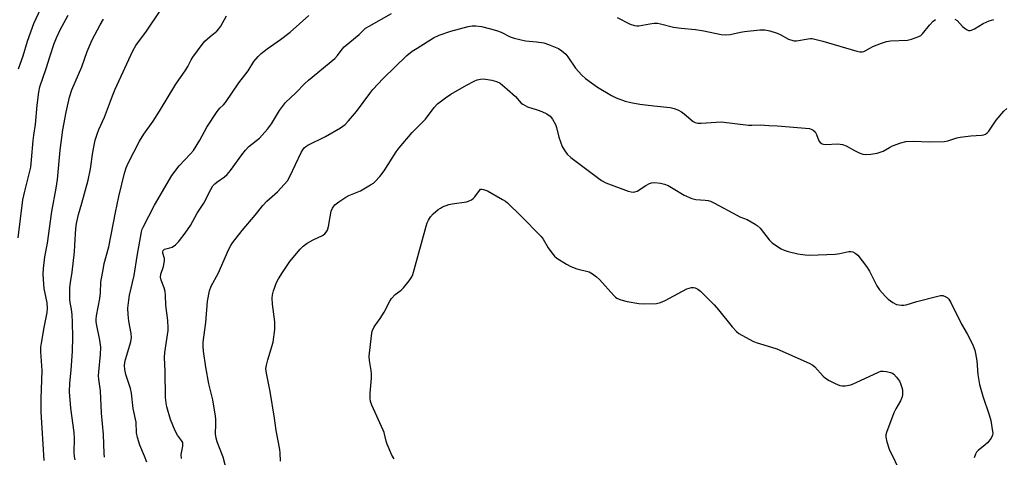
# Model space of a CAD drawing. Units: inches. Extents: x 1279768 to 1285768, y 565448 to 569449.
# Drawn here: x 1284639 to 1284983, y 567425 to 567577 of the extents above; entities that cross this region are included whole.
import ezdxf

# ---------------------------------------------------------------- set-up
doc = ezdxf.new("R2010")
doc.units = ezdxf.units.IN
doc.header["$MEASUREMENT"] = 0
doc.layers.add('Undefined', color=1, linetype='Continuous')

msp = doc.modelspace()

# ---------------------------------------------------------------- linework, layer by layer
at = {"layer": 'Undefined'}
for points, elevation in [([(1284639, 567560.28), (1284640.64, 567564.82), (1284642.18, 567569.95), (1284644.37, 567576.07), (1284646.82, 567581.3)], 528), ([(1284658.83, 567423.84), (1284658.59, 567424.97), (1284658.5, 567426.37), (1284658.52, 567431.29), (1284658.43, 567433.39), (1284657.33, 567441.85), (1284656.83, 567447.53), (1284656.92, 567450.61), (1284657.36, 567455.05), (1284657.83, 567461.71), (1284658, 567466.53), (1284657.87, 567471.81), (1284657.71, 567474.39), (1284657.49, 567476.43), (1284657.01, 567478.68), (1284656.89, 567479.74), (1284656.93, 567483.91), (1284657.13, 567485.72), (1284657.73, 567489.34), (1284658.51, 567496.38), (1284658.72, 567498.73), (1284659.05, 567504.55), (1284659.28, 567506.28), (1284659.94, 567509.44), (1284661.13, 567513.41), (1284663.35, 567521.37), (1284664.13, 567525.33), (1284664.94, 567531.23), (1284665.83, 567535.35), (1284666.42, 567537.41), (1284667.06, 567539.03), (1284668.98, 567543.41), (1284671.8, 567550.84), (1284672.76, 567553.15), (1284678.89, 567566.5), (1284680.02, 567568.36), (1284683.66, 567573.39), (1284688.51, 567580.44)], 534), ([(1284638.91, 567501.27), (1284640.57, 567514.51), (1284641.19, 567517.59), (1284643.01, 567524.5), (1284643.31, 567525.99), (1284643.59, 567528.52), (1284644.08, 567535.27), (1284644.33, 567537.14), (1284644.98, 567540.83), (1284645.51, 567547.55), (1284646.07, 567552.11), (1284646.41, 567553.93), (1284648.66, 567560.41), (1284649.91, 567564.43), (1284651.49, 567569.14), (1284652.25, 567571.02), (1284653.58, 567573.89), (1284656.38, 567578.95)], 530), ([(1284647.95, 567423.59), (1284646.97, 567440.56), (1284646.9, 567445.13), (1284647.22, 567455.03), (1284646.78, 567461.48), (1284646.84, 567463.08), (1284647.02, 567464.51), (1284647.95, 567470.02), (1284649, 567475.23), (1284649.15, 567476.65), (1284649.04, 567478.57), (1284648.03, 567483.62), (1284647.82, 567485.06), (1284647.6, 567488.56), (1284647.72, 567490.6), (1284648.26, 567494.69), (1284649.15, 567499.44), (1284650.63, 567510.52), (1284652.15, 567518.58), (1284652.64, 567521.63), (1284653.56, 567531.85), (1284654.49, 567538.93), (1284655.61, 567545.17), (1284656.81, 567550.39), (1284657.67, 567552.9), (1284661.13, 567561.01), (1284663.03, 567566.34), (1284664.77, 567570.41), (1284667.5, 567575.65), (1284668.63, 567577.63)], 532), ([(1284668.98, 567424.7), (1284668.87, 567426.08), (1284668.73, 567432.61), (1284668.04, 567440.06), (1284667.64, 567447.92), (1284667.06, 567452.02), (1284666.98, 567453.13), (1284667.05, 567454.51), (1284667.69, 567460.6), (1284667.78, 567463.16), (1284667.45, 567465.55), (1284666.22, 567471.27), (1284666.11, 567472.13), (1284666.11, 567472.96), (1284666.25, 567474.08), (1284667.45, 567480.12), (1284667.61, 567482.1), (1284667.7, 567485.84), (1284668.63, 567490.81), (1284668.95, 567492.27), (1284670.52, 567498.17), (1284672.84, 567510.14), (1284674.06, 567515.72), (1284676.02, 567523.8), (1284676.57, 567525.67), (1284677.23, 567527.36), (1284681.22, 567535.06), (1284682.77, 567537.42), (1284685.97, 567542.01), (1284688.19, 567545.49), (1284693.94, 567554.88), (1284697.38, 567559.89), (1284698.08, 567561.09), (1284699.24, 567563.39), (1284699.85, 567564.36), (1284703.14, 567568.8), (1284704.06, 567569.92), (1284705.91, 567571.59), (1284708.19, 567573.35), (1284708.97, 567574.16), (1284709.62, 567575.11), (1284711.64, 567578.7)], 536), ([(1284683.8, 567423), (1284683, 567425.13), (1284681.32, 567428.92), (1284680.5, 567431.64), (1284680.23, 567433.29), (1284680.04, 567436.98), (1284679.06, 567441.74), (1284678.47, 567447.04), (1284678.06, 567448.69), (1284676.52, 567453.6), (1284676.17, 567455.29), (1284676.06, 567456.7), (1284676.14, 567457.78), (1284676.35, 567458.84), (1284678.17, 567464.97), (1284678.43, 567466.51), (1284678.36, 567467.88), (1284677.51, 567472.22), (1284677.26, 567474.48), (1284677.19, 567476.72), (1284677.49, 567479.55), (1284677.76, 567481.23), (1284679.33, 567488.14), (1284680.42, 567494.9), (1284681.97, 567503.4), (1284682.17, 567504.25), (1284682.47, 567505.06), (1284686.48, 567512.69), (1284692.58, 567523.02), (1284695.07, 567526.38), (1284699.03, 567530.54), (1284700.05, 567531.76), (1284702.35, 567535.36), (1284704.77, 567539.86), (1284708.36, 567545.38), (1284709.27, 567546.56), (1284710.55, 567547.74), (1284711.2, 567548.49), (1284715.92, 567555.33), (1284719.22, 567559.56), (1284721.19, 567562.81), (1284722.68, 567564.58), (1284723.72, 567565.59), (1284725.74, 567567.21), (1284730.46, 567570.46), (1284733.87, 567573), (1284740.33, 567578.87)], 538), ([(1284695.95, 567424.27), (1284695.83, 567425.63), (1284696.33, 567428.53), (1284696.38, 567429.31), (1284696.31, 567429.81), (1284695.91, 567430.59), (1284694.48, 567432.38), (1284693.69, 567433.98), (1284692.11, 567437.86), (1284690.83, 567442.34), (1284690.54, 567443.71), (1284690.34, 567445.58), (1284690.16, 567454.74), (1284689.91, 567459.55), (1284690.05, 567461.29), (1284691.23, 567469), (1284691.28, 567469.92), (1284691.1, 567472.41), (1284690.41, 567477.83), (1284690.29, 567481.18), (1284690.17, 567482.54), (1284689.86, 567483.85), (1284688.81, 567486.55), (1284688.62, 567487.55), (1284688.72, 567488.63), (1284689.57, 567491.3), (1284689.96, 567493.25), (1284689.96, 567494.06), (1284689.36, 567495.92), (1284689.33, 567496.41), (1284689.46, 567496.85), (1284689.95, 567497.31), (1284690.45, 567497.5), (1284691.87, 567497.78), (1284692.65, 567498.07), (1284693.8, 567498.81), (1284694.8, 567499.84), (1284697.14, 567502.9), (1284699, 567505.58), (1284701.42, 567509.89), (1284702.8, 567511.95), (1284703.67, 567513.39), (1284706.12, 567518.2), (1284706.86, 567519.38), (1284707.57, 567520.17), (1284708.19, 567520.72), (1284710.91, 567522.59), (1284711.86, 567523.38), (1284712.96, 567524.75), (1284716.91, 567530.3), (1284718.2, 567531.91), (1284719.44, 567533.14), (1284723.08, 567536.1), (1284725.88, 567539.16), (1284727.34, 567541.01), (1284730.06, 567545.76), (1284732.23, 567548.51), (1284735.85, 567551.88), (1284738.99, 567555.13), (1284740.2, 567556.27), (1284749.36, 567563.89), (1284750.32, 567564.95), (1284751.97, 567567.13), (1284752.72, 567567.96), (1284757.87, 567572.26), (1284760.12, 567574.41), (1284761.37, 567575.2), (1284769.2, 567579.52)], 540), ([(1284847.96, 567578.22), (1284852.47, 567575.89), (1284854.01, 567575.33), (1284854.78, 567575.21), (1284855.55, 567575.23), (1284859.35, 567576), (1284860.8, 567576.17), (1284861.95, 567576.14), (1284863.05, 567575.93), (1284867.57, 567574.78), (1284870.23, 567574.43), (1284875.27, 567573.98), (1284878.16, 567573.48), (1284884.28, 567572.25), (1284885.71, 567572.07), (1284887.32, 567572.19), (1284890.96, 567573.03), (1284892.39, 567573.28), (1284897.73, 567573.84), (1284899.5, 567573.89), (1284901.22, 567573.52), (1284903.77, 567572.72), (1284904.84, 567572.22), (1284907.69, 567570.66), (1284909.21, 567570.14), (1284909.72, 567570.06), (1284910.57, 567570.08), (1284914.57, 567570.78), (1284915.42, 567570.84), (1284916, 567570.79), (1284919.73, 567569.87), (1284931.57, 567566.47), (1284932.67, 567566.22), (1284933.48, 567566.18), (1284934, 567566.28), (1284934.49, 567566.48), (1284936.39, 567567.62), (1284937.19, 567568), (1284940.21, 567569.21), (1284941.89, 567569.77), (1284943.33, 567569.97), (1284949.21, 567570.22), (1284950.65, 567570.56), (1284953.17, 567571.49), (1284953.93, 567571.91), (1284954.52, 567572.46), (1284956.98, 567575.54), (1284958.17, 567576.83), (1284959.04, 567577.43)], 540), ([(1284965.73, 567577.61), (1284966.59, 567577.08), (1284968.49, 567575.01), (1284969.35, 567574.28), (1284970.08, 567573.86), (1284970.59, 567573.68), (1284971.09, 567573.64), (1284971.6, 567573.76), (1284972.61, 567574.26), (1284975.62, 567576.07), (1284977.71, 567577), (1284979.33, 567577.52)], 540), ([(1284711.9, 567418.99), (1284710.43, 567424.71), (1284708.36, 567430.08), (1284707.97, 567431.38), (1284707.74, 567432.94), (1284707.92, 567436.29), (1284707.89, 567437.97), (1284707.79, 567439.09), (1284706.8, 567444.77), (1284705.45, 567450.38), (1284704.41, 567456.1), (1284703.57, 567461.73), (1284703.45, 567463.43), (1284703.45, 567464.82), (1284704.37, 567471.75), (1284704.93, 567479.18), (1284705.66, 567482.81), (1284706.28, 567484.36), (1284708.65, 567488.86), (1284712.4, 567497.37), (1284713.06, 567498.61), (1284713.66, 567499.55), (1284717.08, 567503.86), (1284721.57, 567509.17), (1284724.25, 567512.62), (1284725.64, 567514.05), (1284729.37, 567517.34), (1284731.74, 567519.88), (1284732.85, 567521.21), (1284733.73, 567522.73), (1284737.64, 567531.04), (1284738.2, 567532.04), (1284738.69, 567532.72), (1284739.27, 567533.21), (1284740.02, 567533.65), (1284746.16, 567536.66), (1284751.36, 567539.65), (1284753.01, 567540.82), (1284754.19, 567542.07), (1284756.95, 567545.42), (1284761.57, 567551.65), (1284762.7, 567553.01), (1284766.24, 567556.87), (1284774.55, 567564.95), (1284776.45, 567566.38), (1284778.17, 567567.52), (1284783.87, 567571.02), (1284785.77, 567572), (1284789.91, 567573.37), (1284795.91, 567575.03), (1284797.38, 567575.22), (1284798.56, 567575.27), (1284800.57, 567574.98), (1284803.7, 567574.27), (1284805.84, 567573.66), (1284807.43, 567573), (1284810.59, 567571.43), (1284811.97, 567570.94), (1284815.97, 567570.01), (1284819.74, 567569.69), (1284822.37, 567569.3), (1284824.02, 567568.78), (1284827.48, 567567.35), (1284828.68, 567566.56), (1284829.98, 567565.4), (1284830.72, 567564.47), (1284833.44, 567560.52), (1284835.61, 567558.06), (1284836.91, 567556.85), (1284841.04, 567553.9), (1284846.01, 567550.93), (1284847.58, 567550.15), (1284850.77, 567548.99), (1284852.71, 567548.5), (1284855.83, 567547.93), (1284860.76, 567547.29), (1284866.41, 567546.74), (1284867.85, 567546.45), (1284869.16, 567545.92), (1284870.43, 567545.26), (1284871.36, 567544.59), (1284874.41, 567541.92), (1284875.11, 567541.52), (1284876.03, 567541.27), (1284877.19, 567541.25), (1284882.48, 567541.69), (1284884.24, 567541.73), (1284893.8, 567540.65), (1284894.94, 567540.61), (1284897.78, 567540.7), (1284900.84, 567540.45), (1284903.94, 567540.37), (1284913.62, 567539.59), (1284915.07, 567539.38), (1284915.59, 567539.22), (1284916.28, 567538.88), (1284917.05, 567538.24), (1284917.51, 567537.39), (1284918.35, 567535.14), (1284918.81, 567534.54), (1284919.43, 567534.14), (1284919.91, 567533.98), (1284920.75, 567533.88), (1284924.87, 567534.03), (1284925.73, 567533.97), (1284926.56, 567533.82), (1284927.87, 567533.35), (1284930.81, 567531.72), (1284932.33, 567530.97), (1284933.62, 567530.47), (1284934.43, 567530.32), (1284936.4, 567530.5), (1284938.66, 567530.86), (1284939.76, 567531.12), (1284940.78, 567531.56), (1284942.96, 567532.85), (1284943.98, 567533.35), (1284946.96, 567534.45), (1284948.63, 567534.89), (1284951.3, 567535.05), (1284956.8, 567534.74), (1284962, 567534.92), (1284963.38, 567535.15), (1284966.52, 567536.2), (1284967.62, 567536.46), (1284971.39, 567536.92), (1284975.05, 567537.13), (1284975.89, 567537.28), (1284976.43, 567537.47), (1284977.09, 567537.88), (1284977.63, 567538.47), (1284980.14, 567542.36), (1284982.82, 567545.54), (1284983.93, 567546.45)], 542), ([(1284730.42, 567423.41), (1284730.36, 567426.29), (1284730.24, 567427.41), (1284728.88, 567434.06), (1284728.33, 567438.32), (1284726.86, 567447.72), (1284726.42, 567450.04), (1284725.51, 567454.1), (1284725.38, 567455.72), (1284725.53, 567456.81), (1284725.97, 567458.71), (1284727.9, 567464.89), (1284728.43, 567469.24), (1284728.52, 567470.67), (1284728.48, 567471.99), (1284727.69, 567478.09), (1284727.57, 567480.18), (1284727.62, 567481.37), (1284727.98, 567482.74), (1284729.1, 567485.71), (1284729.78, 567486.97), (1284731.16, 567489.17), (1284733.73, 567492.99), (1284737.36, 567497.3), (1284738.36, 567498.38), (1284739.77, 567499.43), (1284741.79, 567500.64), (1284745.13, 567502.1), (1284745.89, 567502.66), (1284746.44, 567503.28), (1284746.82, 567503.97), (1284747.23, 567505.24), (1284748.17, 567510.54), (1284748.62, 567511.61), (1284749.42, 567512.78), (1284750.79, 567513.89), (1284753.27, 567515.51), (1284754.32, 567516.02), (1284758.38, 567517.67), (1284761.9, 567519.75), (1284762.87, 567520.39), (1284763.54, 567520.95), (1284765.12, 567522.73), (1284766.58, 567524.61), (1284770.84, 567531.3), (1284771.83, 567532.71), (1284776.34, 567538.03), (1284780.99, 567542.73), (1284784.07, 567546.81), (1284785.21, 567548), (1284787.99, 567550.14), (1284789.92, 567551.44), (1284795.4, 567554.57), (1284798.02, 567555.95), (1284799.11, 567556.43), (1284800.19, 567556.69), (1284801.31, 567556.71), (1284804.19, 567556.28), (1284805.86, 567555.87), (1284807.06, 567555.2), (1284809.58, 567553.19), (1284812.43, 567550.58), (1284814.42, 567548.28), (1284815.01, 567547.88), (1284816.61, 567547), (1284820.05, 567545.97), (1284821.64, 567545.35), (1284823.42, 567544.5), (1284824.52, 567543.71), (1284825.39, 567542.72), (1284826.36, 567540.78), (1284826.71, 567539.73), (1284827.57, 567536.43), (1284828.69, 567533.21), (1284829.38, 567532), (1284830.53, 567530.44), (1284831.76, 567529.29), (1284840.18, 567523.01), (1284842.52, 567521.33), (1284843.97, 567520.43), (1284851.8, 567517.58), (1284852.84, 567517.29), (1284853.57, 567517.23), (1284854.11, 567517.3), (1284854.89, 567517.56), (1284857.93, 567519.53), (1284859.17, 567520.21), (1284859.94, 567520.52), (1284861.05, 567520.63), (1284863.09, 567520.38), (1284864.5, 567520.03), (1284865.77, 567519.5), (1284867.52, 567518.53), (1284871.35, 567516.21), (1284873.99, 567515.05), (1284875.35, 567514.68), (1284878.67, 567514.44), (1284879.74, 567514.26), (1284880.53, 567514.03), (1284881.84, 567513.4), (1284889.64, 567509.15), (1284890.7, 567508.65), (1284893.31, 567507.63), (1284896.14, 567506.11), (1284896.83, 567505.59), (1284897.79, 567504.61), (1284900.98, 567500.55), (1284901.97, 567499.52), (1284903.16, 567498.67), (1284905.17, 567497.44), (1284906.23, 567496.97), (1284907.62, 567496.55), (1284911.01, 567495.7), (1284913.51, 567495.39), (1284915.19, 567495.27), (1284923.98, 567495.57), (1284925.61, 567495.79), (1284928.78, 567496.53), (1284929.45, 567496.55), (1284930.13, 567496.38), (1284931.04, 567495.91), (1284931.87, 567495.2), (1284934.96, 567491.32), (1284935.96, 567489.6), (1284938.5, 567484.59), (1284939.5, 567483.12), (1284941.47, 567480.89), (1284942.53, 567479.84), (1284944.17, 567478.69), (1284945.45, 567478.07), (1284946.27, 567477.9), (1284947.12, 567477.83), (1284947.97, 567477.83), (1284948.82, 567477.94), (1284952.51, 567479.01), (1284959.38, 567480.85), (1284960.81, 567481.14), (1284961.63, 567481.11), (1284962.37, 567480.86), (1284963.06, 567480.48), (1284963.65, 567479.93), (1284964.4, 567478.67), (1284968.04, 567471.1), (1284970.1, 567467.76), (1284970.65, 567466.76), (1284972.13, 567463.64), (1284972.78, 567462.05), (1284973.03, 567460.94), (1284973.43, 567458.39), (1284973.85, 567453.62), (1284974.4, 567450.15), (1284975.51, 567446.02), (1284977.75, 567439.53), (1284978.34, 567437.6), (1284978.96, 567433.66), (1284979, 567433.1), (1284978.93, 567432.44), (1284978.45, 567431.42), (1284977.22, 567429.78), (1284976.38, 567429.01), (1284973.92, 567427.13), (1284973.37, 567426.54), (1284972.96, 567425.84), (1284972.47, 567424.49)], 544), ([(1284770.06, 567424.17), (1284769.34, 567425.45), (1284767.66, 567429.25), (1284767.27, 567430.35), (1284766.58, 567433.32), (1284766.29, 567434.21), (1284762.36, 567442.89), (1284761.88, 567444.23), (1284761.72, 567445.38), (1284761.69, 567447.13), (1284762.16, 567452.36), (1284762.21, 567453.81), (1284762.08, 567454.99), (1284761.45, 567458.51), (1284761.35, 567459.99), (1284762.15, 567467.07), (1284762.49, 567468.73), (1284763.11, 567470.2), (1284765.19, 567473.18), (1284766.59, 567475.34), (1284768.61, 567479.18), (1284769.21, 567480.17), (1284770.48, 567481.56), (1284772.51, 567483.04), (1284773.34, 567483.79), (1284775.31, 567486.25), (1284776.24, 567487.68), (1284776.57, 567488.46), (1284777.07, 567490.11), (1284781.29, 567505.39), (1284781.66, 567506.5), (1284782.1, 567507.48), (1284782.79, 567508.62), (1284783.78, 567509.68), (1284785.52, 567511.21), (1284786.24, 567511.69), (1284787.02, 567512.08), (1284789.2, 567512.92), (1284790.35, 567513.14), (1284795.31, 567513.82), (1284796.11, 567514.06), (1284797.05, 567514.54), (1284797.7, 567514.98), (1284798.28, 567515.55), (1284800.2, 567518.31), (1284800.74, 567518.3), (1284801.33, 567518.18), (1284802.72, 567517.64), (1284807.95, 567514.71), (1284808.94, 567514.07), (1284809.63, 567513.5), (1284814.35, 567508.92), (1284821.36, 567501.76), (1284822.06, 567500.81), (1284823.91, 567497.77), (1284825.11, 567496.07), (1284826.03, 567494.92), (1284826.93, 567494.15), (1284830.22, 567492.07), (1284831.77, 567491.28), (1284833.91, 567490.49), (1284838.12, 567489.37), (1284839.34, 567488.72), (1284840.71, 567487.72), (1284841.78, 567486.79), (1284846.73, 567481.18), (1284847.38, 567480.58), (1284847.85, 567480.26), (1284849.19, 567479.7), (1284851.45, 567479.02), (1284855.44, 567478.38), (1284857.2, 567478.3), (1284861.65, 567478.42), (1284863.08, 567478.67), (1284864.67, 567479.41), (1284872.23, 567483.45), (1284873.02, 567483.75), (1284873.82, 567483.93), (1284874.61, 567483.91), (1284875.13, 567483.78), (1284876.12, 567483.34), (1284877.05, 567482.69), (1284881.81, 567477.96), (1284883.34, 567476.21), (1284888.11, 567470.17), (1284889.53, 567468.64), (1284890.42, 567467.89), (1284892.66, 567466.59), (1284895.47, 567465.14), (1284896.83, 567464.67), (1284901.82, 567463.18), (1284903.66, 567462.53), (1284914.98, 567457.56), (1284916.26, 567456.83), (1284916.95, 567456.29), (1284919.79, 567453.06), (1284920.62, 567452.28), (1284921.96, 567451.45), (1284924.01, 567450.42), (1284925.59, 567449.74), (1284926.4, 567449.59), (1284927.5, 567449.66), (1284929.44, 567450.04), (1284930.27, 567450.3), (1284931.36, 567450.76), (1284939.14, 567454.45), (1284939.96, 567454.72), (1284940.79, 567454.8), (1284941.91, 567454.66), (1284943.29, 567454.34), (1284944.04, 567454.02), (1284944.47, 567453.69), (1284945.41, 567452.64), (1284946.4, 567451.25), (1284946.79, 567450.47), (1284947.26, 567449.08), (1284947.45, 567448.22), (1284947.52, 567447.39), (1284947.5, 567446.57), (1284947.34, 567445.75), (1284946.79, 567444.43), (1284945.15, 567441.59), (1284944.52, 567440.26), (1284941.95, 567433.41), (1284941.72, 567432.58), (1284941.65, 567431.75), (1284942, 567430.05), (1284942.83, 567427.52), (1284946.95, 567419.15)], 546)]:
    msp.add_lwpolyline(points, dxfattribs=dict(at, elevation=elevation))

doc.saveas('drawing.dxf')
